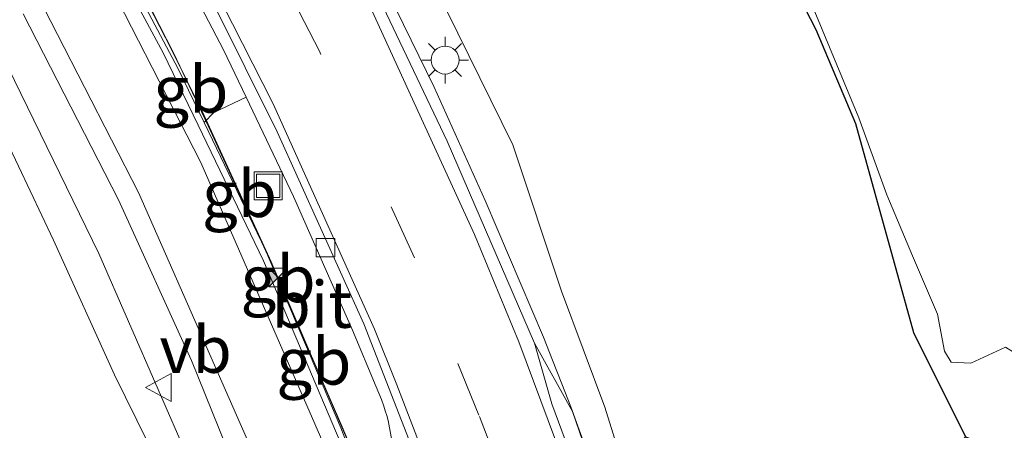
# Model space of a CAD drawing. Units: metres. Extents: x 139999 to 150002, y 481250 to 487501.
# Drawn here: x 140632 to 140684, y 483976 to 483998 of the extents above; entities that cross this region are included whole.
import ezdxf
from ezdxf.enums import TextEntityAlignment as Align

# ---------------------------------------------------------------- set-up
doc = ezdxf.new("R2010")
doc.units = ezdxf.units.M
doc.linetypes.add('VW-3-9_STREEP', pattern=[12, 3, -9])
doc.layers.get('0').update_dxf_attribs({"lineweight": 25})
for name, color, linetype, lineweight in [('B-ME-BV-GELEIDECONSTRUCTIE-ANTIVERBLINDINGSSCHERM-L-B1', 213, 'BV-ANTIVERBLINDINGSSCHERM', 18), ('B-ME-BV-GELEIDECONSTRUCTIE-BARRIER-L-B1', 213, 'BV-STEPBARRIER', 18), ('B-ME-BV-GELEIDECONSTRUCTIE-GELEIDERAIL-L-B1', 213, 'BV-GELEIDERAIL', 18), ('B-ME-GW-INSTEEKWATERGANG-L-B1', 10, 'Continuous', 25), ('B-ME-GW-KRUINLIJN-L-B1', 93, 'Continuous', 18), ('B-ME-IE-GRASLAND-GV-B6', 93, 'Continuous', 18), ('B-ME-IE-INRICHTINGSELEMENT-S-B1', 253, 'Continuous', 18), ('B-ME-IE-MEUBILAIR_WEGMEUBILAIR-LICHTMAST-S-B1', 8, 'Continuous', 18), ('B-ME-OG-WATER-GV-B6', 153, 'Continuous', 18), ('B-ME-VH-VERH_SOORT-BITUMEN-GV-B6', 8, 'IE-TERREINAFSCHEIDING-NATUURLIJK-HOUTWAL', 18), ('B-ME-VV-KOLK-S-B1', 8, 'Continuous', 18), ('B-ME-VW-MARKERING-39STREEP-015-L-B1', 255, 'VW-3-9_STREEP', 18), ('B-ME-VW-MARKERING-STREEP-015-L-B1', 7, 'Continuous', 18), ('B-ME-VW-MEUBILAIR_WEGMEUBILAIR-VERKEERSBORD-S-B1', 8, 'Continuous', 18)]:
    doc.layers.add(name, color=color, linetype=linetype, lineweight=lineweight)
doc.styles.add('NLCS-ISO', font='NLCS-ISO.TTF')
doc.linetypes.add('BV-ANTIVERBLINDINGSSCHERM', pattern='A,2,-1,[22,NLCS.SHX,S=1,R=0,X=0,Y=0],-1', length=4)
doc.linetypes.add('BV-GELEIDERAIL', pattern='A,10,-3,[108,NLCS.SHX,S=1,R=0,X=0,Y=0],-3', length=16)
doc.linetypes.add('BV-STEPBARRIER', pattern='A,1,-1,[16,NLCS.SHX,S=1,R=0,X=-1,Y=0],1', length=3)
doc.linetypes.add('IE-TERREINAFSCHEIDING-NATUURLIJK-HOUTWAL', pattern='A,7,-1.5,[67,NLCS.SHX,S=0.75,R=45,X=0,Y=0],-1.5,7,-1.5,[70,NLCS.SHX,S=0.75,R=0,X=0,Y=0],-1.5', length=20)

# ---------------------------------------------------------------- blocks, each defined once
blk = doc.blocks.new('put')
for p, q in [((0.75, 0.75), (-0.75, 0.75)), ((-0.75, 0.75), (-0.75, -0.75)), ((0.75, -0.75), (0.75, 0.75)), ((-0.75, -0.75), (0.75, -0.75))]:
    blk.add_line(p, q)
blk.add_lwpolyline([(-0.625, 0.625), (0.625, 0.625), (0.625, -0.625), (-0.625, -0.625)], close=True)
blk = doc.blocks.new('camera')
h = blk.add_hatch(color=256)
h.paths.add_polyline_path([(0.5, 0.5), (-0.5, 0.5), (0, 0)])
h.paths.add_polyline_path([(0, 0), (-0.5, -0.5), (0.5, -0.5)])
for p, q in [((-0.5, 0.5), (0.5, -0.5)), ((0.5, 0.5), (-0.5, -0.5))]:
    blk.add_line(p, q)
blk.add_lwpolyline([(-0.5, 0.5), (0.5, 0.5), (0.5, -0.5), (-0.5, -0.5)], close=True)
blk = doc.blocks.new('verkeersbord')
for p, q in [((0, 0.75), (-0.75, -0.625)), ((0.75, -0.625), (0, 0.75)), ((-0.75, -0.625), (0.75, -0.625))]:
    blk.add_line(p, q)
blk = doc.blocks.new('kolk')
blk.add_lwpolyline([(-0.5, -0.5), (0.5, -0.5), (0.5, 0.5), (-0.5, 0.5)], close=True)
blk = doc.blocks.new('lantaarnpaal')
for p, q in [((0, 0.75), (0, 1.25)), ((-0.884, 0.884), (-0.53, 0.53)), ((0.53, 0.53), (0.884, 0.884)), ((-0.75, 0), (-1.25, 0)), ((0.75, 0), (1.25, 0)), ((-0.53, -0.53), (-0.884, -0.884)), ((0, -0.75), (0, -1.25)), ((0.53, -0.53), (0.884, -0.884))]:
    blk.add_line(p, q)
blk.add_circle((0, 0), 0.75)

msp = doc.modelspace()

# ---------------------------------------------------------------- linework, layer by layer
at = {"layer": 'B-ME-BV-GELEIDECONSTRUCTIE-ANTIVERBLINDINGSSCHERM-L-B1'}
msp.add_polyline3d([(140581.222, 484077.038, 3.73), (140588.911, 484067.859, 4.112), (140596.608, 484058.611, 4.462), (140604.521, 484048.775, 4.854), (140611.535, 484039.928, 5.178), (140618.829, 484030.415, 5.473), (140625.623, 484020.512, 5.772), (140631.996, 484010.313, 6.02), (140637.838, 483999.811, 6.23), (140639.648, 483996.283, 6.296), (140641.409, 483992.711, 6.553), (140645.006, 483984.872, 6.703), (140648.983, 483975.589, 6.807), (140650.576, 483971.934, 6.646), (140654.505, 483961.332, 6.759)], dxfattribs=at)
at = {"layer": 'B-ME-BV-GELEIDECONSTRUCTIE-BARRIER-L-B1'}
for p, q in [((140641.635, 483992.167, 5.906), (140639.765, 483996.071, 5.637)), ((140645.781, 483983.033, 6.071), (140644.984, 483984.868, 6.052)), ((140648.827, 483976.019, 6.147), (140645.781, 483983.033, 6.071)), ((140650.393, 483972.338, 6.038), (140648.827, 483976.019, 6.147))]:
    msp.add_line(p, q, dxfattribs=at)
msp.add_polyline3d([(140644.984, 483984.868, 6.052), (140644.839, 483985.201, 6.048), (140641.635, 483992.167, 5.906)], dxfattribs=at)
at = {"layer": 'B-ME-BV-GELEIDECONSTRUCTIE-GELEIDERAIL-L-B1'}
msp.add_line((140636.742, 484002.014, 5.514), (140639.765, 483996.071, 5.637), dxfattribs=at)
for points in [[(140481.864, 484198.192, -0.493), (140487.669, 484187.657, -0.338), (140493.744, 484177.337, -0.164), (140499.994, 484167.086, 0.019), (140506.466, 484157.009, 0.237), (140513.186, 484147.117, 0.49), (140520.157, 484137.318, 0.772), (140527.357, 484127.695, 1.017), (140534.815, 484118.255, 1.294), (140542.437, 484108.948, 1.577), (140550.292, 484099.849, 1.894), (140558.221, 484090.849, 2.225), (140566.276, 484081.956, 2.557), (140574.351, 484073.024, 2.892), (140582.424, 484064.186, 3.208), (140590.432, 484055.231, 3.549), (140598.24, 484046.137, 3.868), (140605.608, 484036.685, 4.16), (140612.375, 484026.788, 4.379), (140618.685, 484016.645, 4.604), (140624.863, 484006.485, 4.841), (140630.524, 483996.019, 5.083), (140635.76, 483985.306, 5.25), (140640.546, 483974.372, 5.414)], [(140656.5, 483988.158, 6.458), (140653.776, 483994.236, 6.368), (140649.676, 484002.623, 6.255)], [(140656.5, 483988.158, 6.458), (140659.64, 483980.82, 6.548), (140660.124, 483979.597, 6.557), (140660.631, 483978.321, 6.588)], [(140660.631, 483978.321, 6.588), (140661.116, 483977.095, 6.608), (140661.926, 483974.813, 6.642)]]:
    msp.add_polyline3d(points, dxfattribs=at)
at = {"layer": 'B-ME-GW-INSTEEKWATERGANG-L-B1'}
msp.add_polyline3d([(140671.284, 484003.135, -2.51), (140674.27, 483997.325, -2.581), (140676.399, 483992.28, -2.572), (140679.507, 483981.072, -2.304), (140682.3, 483975.473, -1.924), (140685.29, 483974.315, -1.901), (140688.193, 483975.788, -1.924), (140692.976, 483977.81, -1.925), (140701.269, 483981.853, -1.949), (140705.211, 483984.354, -1.976), (140711.639, 483987.945, -1.973), (140718.831, 483992.149, -1.953)], dxfattribs=at)
at = {"layer": 'B-ME-GW-KRUINLIJN-L-B1'}
for points in [[(140577.581, 484065.262, 2.283), (140584.205, 484059.189, 2.534), (140588.727, 484054.599, 2.705), (140593.735, 484049.069, 2.856), (140599.077, 484042.602, 3.144), (140604.561, 484035.39, 3.337), (140609.602, 484028.044, 3.499), (140613.75, 484021.862, 3.679), (140618.559, 484014.116, 3.883), (140622.497, 484007.527, 4.032), (140626.703, 483999.25, 4.209), (140630.172, 483992.636, 4.346), (140633.318, 483986.034, 4.411), (140636.6, 483978.804, 4.515), (140639.595, 483972.74, 4.561), (140641.494, 483968.065, 4.742), (140643.272, 483963.341, 4.794), (140643.994, 483961.346, 4.832), (140645.029, 483959.597, 4.864), (140645.191, 483959.587, 4.865)], [(140664.502, 483971.455, 5.222), (140664.088, 483973.401, 5.383), (140662.943, 483977.066, 5.687), (140660.611, 483983.288, 5.729), (140658.002, 483991.14, 5.564), (140654.441, 483998.336, 5.498)]]:
    msp.add_polyline3d(points, dxfattribs=at)
at = {"layer": 'B-ME-IE-GRASLAND-GV-B6'}
for points in [[(140588.958, 484070.939, 2.875), (140595.744, 484063.446, 3.201), (140601.958, 484056.351, 3.474), (140606.782, 484050.624, 3.666), (140610.475, 484046.073, 3.804), (140615.539, 484039.593, 4.019), (140621.051, 484032.034, 4.242), (140626.504, 484024.03, 4.458), (140631.784, 484015.697, 4.664), (140637.04, 484006.575, 4.862), (140642.455, 483996.238, 5.052), (140643.664, 483993.702, 5.091), (140641.934, 483992.876, 5.015), (140641.411, 483992.343, 4.963), (140640.026, 483995.212, 4.918), (140635.135, 484004.444, 4.723), (140629.918, 484013.36, 4.54), (140623.964, 484022.649, 4.317), (140617.746, 484031.591, 4.071), (140610.467, 484041.122, 3.755), (140604.484, 484048.926, 3.432), (140598.328, 484056.059, 3.102), (140592.09, 484063.062, 2.774), (140585.523, 484070.271, 2.414)], [(140671.284, 484003.135, -2.51), (140674.27, 483997.325, -2.581), (140676.399, 483992.28, -2.572), (140679.507, 483981.072, -2.304), (140682.3, 483975.473, -1.924), (140679.009, 483971.844, -1.541), (140668.414, 483962.638, -1.669), (140667.114, 483967.166, 2.487), (140666.107, 483966.697, 2.496), (140664.502, 483971.455, 5.222), (140664.088, 483973.401, 5.383), (140662.943, 483977.066, 5.687), (140660.611, 483983.288, 5.729), (140658.002, 483991.14, 5.564), (140654.441, 483998.336, 5.498)], [(140718.831, 483992.149, -1.953), (140711.639, 483987.945, -1.973), (140705.211, 483984.354, -1.976), (140701.269, 483981.853, -1.949), (140692.976, 483977.81, -1.925), (140688.193, 483975.788, -1.924), (140685.29, 483974.315, -1.901), (140682.3, 483975.473, -1.924), (140679.507, 483981.072, -2.304), (140676.399, 483992.28, -2.572), (140674.27, 483997.325, -2.581), (140671.284, 484003.135, -2.51)], [(140654.441, 483998.336, 5.498), (140658.002, 483991.14, 5.564), (140660.611, 483983.288, 5.729), (140662.943, 483977.066, 5.687), (140664.088, 483973.401, 5.383), (140664.502, 483971.455, 5.222), (140663.208, 483971.025, 5.963), (140661.192, 483976.838, 5.899), (140659.163, 483980.509, 5.812), (140654.461, 483991.343, 5.681), (140649.929, 484000.851, 5.544)], [(140631.687, 483998.163, 4.468), (140636.821, 483988.188, 4.646), (140640.738, 483979.567, 4.771), (140644.828, 483969.431, 4.89), (140643.97, 483969.041, 4.804), (140642.894, 483968.688, 4.813), (140645.893, 483959.815, 4.954), (140645.191, 483959.587, 4.865), (140645.029, 483959.597, 4.864), (140643.994, 483961.346, 4.832), (140643.272, 483963.341, 4.794), (140641.494, 483968.065, 4.742), (140639.595, 483972.74, 4.561), (140636.6, 483978.804, 4.515), (140633.318, 483986.034, 4.411), (140630.172, 483992.636, 4.346), (140626.703, 483999.25, 4.209)], [(140674.216, 483998.267, -2.699), (140676.569, 483992.596, -2.698), (140678.089, 483988.455, -2.697), (140679.46, 483985.182, -2.71), (140680.802, 483982.058, -2.679), (140681.183, 483980.078, -2.698), (140681.54, 483979.479, -2.703), (140682.592, 483979.431, -2.721), (140684.461, 483980.283, -2.699), (140684.969, 483979.967, -2.703), (140685.716, 483978.907, -2.687), (140687.886, 483978.527, -2.684), (140690.907, 483979.305, -2.711), (140695.814, 483981.818, -2.68), (140696.212, 483982.385, -2.687), (140699.869, 483984.229, -2.69), (140701.81, 483985.822, -2.677), (140701.866, 483987.26, -2.719), (140702.345, 483988.225, -2.715), (140703.701, 483989.151, -2.72), (140705.552, 483988.735, -2.691), (140706.551, 483988.919, -2.731), (140711.503, 483991.395, -2.705), (140714.779, 483992.655, -2.699)], [(140630.172, 483992.636, 4.346), (140633.318, 483986.034, 4.411), (140636.6, 483978.804, 4.515), (140639.595, 483972.74, 4.561), (140641.494, 483968.065, 4.742), (140643.272, 483963.341, 4.794), (140643.994, 483961.346, 4.832), (140645.029, 483959.597, 4.864), (140645.191, 483959.587, 4.865), (140646.743, 483954.797, 2.44), (140645.737, 483954.348, 2.373), (140647.218, 483949.886, -1.553), (140647.273, 483949.56, -1.766), (140644.82, 483948.055, -1.86), (140640.831, 483947.491, -1.888), (140637.966, 483947.919, -1.935), (140634.605, 483949.9, -1.798), (140632.398, 483952.328, -1.72), (140630.722, 483954.773, -1.939)]]:
    msp.add_polyline3d(points, dxfattribs=at)
at = {"layer": 'B-ME-OG-WATER-GV-B6'}
msp.add_polyline3d([(140714.779, 483992.655, -2.699), (140711.503, 483991.395, -2.705), (140706.551, 483988.919, -2.731), (140705.552, 483988.735, -2.691), (140703.701, 483989.151, -2.72), (140702.345, 483988.225, -2.715), (140701.866, 483987.26, -2.719), (140701.81, 483985.822, -2.677), (140699.869, 483984.229, -2.69), (140696.212, 483982.385, -2.687), (140695.814, 483981.818, -2.68), (140690.907, 483979.305, -2.711), (140687.886, 483978.527, -2.684), (140685.716, 483978.907, -2.687), (140684.969, 483979.967, -2.703), (140684.461, 483980.283, -2.699), (140682.592, 483979.431, -2.721), (140681.54, 483979.479, -2.703), (140681.183, 483980.078, -2.698), (140680.802, 483982.058, -2.679), (140679.46, 483985.182, -2.71), (140678.089, 483988.455, -2.697), (140676.569, 483992.596, -2.698), (140674.216, 483998.267, -2.699)], dxfattribs=at)
at = {"layer": 'B-ME-VH-VERH_SOORT-BITUMEN-GV-B6'}
for points in [[(140633.473, 484006.726, 4.736), (140639.22, 483996.071, 4.949), (140641.09, 483992.19, 5.011), (140644.597, 483984.913, 5.128), (140649.612, 483973.095, 5.268), (140654.029, 483961.099, 5.409), (140649.323, 483958.212, 5.111), (140647.747, 483962.78, 5.078), (140645.192, 483969.597, 4.982), (140644.828, 483969.431, 4.89), (140640.738, 483979.567, 4.771), (140636.821, 483988.188, 4.646), (140631.687, 483998.163, 4.468)], [(140635.135, 484004.444, 4.723), (140640.026, 483995.212, 4.918), (140641.411, 483992.343, 4.963), (140644.715, 483985.498, 5.072), (140648.759, 483975.959, 5.194), (140650.58, 483971.239, 5.25), (140653.831, 483962.68, 5.353), (140654.141, 483961.836, 5.348), (140654.341, 483961.29, 5.344), (140654.029, 483961.099, 5.409), (140649.612, 483973.095, 5.268), (140644.597, 483984.913, 5.128), (140641.09, 483992.19, 5.011), (140639.22, 483996.071, 4.949), (140633.473, 484006.726, 4.736)], [(140651.744, 483973.919, 5.304), (140651.3, 483976.363, 5.326), (140651.225, 483976.621, 5.326), (140651.145, 483976.877, 5.325), (140651.061, 483977.131, 5.325), (140650.935, 483977.48, 5.325), (140650.8, 483977.825, 5.324), (140650.656, 483978.167, 5.324), (140649.377, 483981.196, 5.285), (140646.205, 483988.371, 5.174), (140643.664, 483993.702, 5.091), (140642.455, 483996.238, 5.052), (140637.04, 484006.575, 4.862)], [(140649.929, 484000.851, 5.544), (140654.461, 483991.343, 5.681), (140659.163, 483980.509, 5.812), (140660.086, 483977.25, 5.904), (140663.845, 483967.12, 6.021), (140656.988, 483962.913, 5.589), (140654.47, 483970.092, 5.531), (140653.633, 483972.233, 5.506), (140649.996, 483981.545, 5.397), (140645.327, 483991.848, 5.234), (140640.184, 484002.204, 5.067)], [(140640.184, 484002.204, 5.067), (140645.327, 483991.848, 5.234), (140649.996, 483981.545, 5.397), (140653.633, 483972.233, 5.506)], [(140651.744, 483973.919, 5.304), (140652.159, 483971.832, 5.317), (140652.191, 483971.715, 5.329), (140651.062, 483971.35, 5.348), (140650.58, 483971.239, 5.25), (140648.759, 483975.959, 5.194), (140644.715, 483985.498, 5.072), (140641.411, 483992.343, 4.963), (140641.934, 483992.876, 5.015), (140643.664, 483993.702, 5.091), (140646.205, 483988.371, 5.174), (140649.377, 483981.196, 5.285), (140650.656, 483978.167, 5.324), (140650.8, 483977.825, 5.324), (140650.935, 483977.48, 5.325), (140651.061, 483977.131, 5.325), (140651.145, 483976.877, 5.325), (140651.225, 483976.621, 5.326), (140651.3, 483976.363, 5.326), (140651.744, 483973.919, 5.304)], [(140660.086, 483977.25, 5.904), (140659.163, 483980.509, 5.812), (140661.192, 483976.838, 5.899), (140663.208, 483971.025, 5.963), (140663.481, 483970.237, 5.972), (140664.425, 483967.476, 5.999), (140663.845, 483967.12, 6.021), (140660.086, 483977.25, 5.904)]]:
    msp.add_polyline3d(points, dxfattribs=at)
at = {"layer": 'B-ME-VW-MARKERING-39STREEP-015-L-B1'}
msp.add_polyline3d([(140660.408, 483965.011, 5.807), (140660.346, 483965.206, 5.806), (140657.284, 483973.781, 5.751), (140656.171, 483976.638, 5.705), (140652.716, 483985.089, 5.591), (140647.606, 483996.159, 5.452), (140640.64, 484009.601, 5.185), (140634.46, 484020.127, 4.962), (140627.826, 484030.394, 4.704), (140620.739, 484040.319, 4.422), (140613.261, 484049.992, 4.07), (140607.922, 484056.47, 3.84), (140600.034, 484065.504, 3.425), (140591.918, 484074.331, 2.954), (140583.746, 484083.105, 2.479), (140575.547, 484091.854, 1.999), (140567.416, 484100.668, 1.545), (140559.388, 484109.578, 1.132), (140551.477, 484118.592, 0.723), (140543.728, 484127.747, 0.347), (140536.198, 484137.084, 0.007), (140533.578, 484140.521, -0.106)], dxfattribs=at)
at = {"layer": 'B-ME-VW-MARKERING-STREEP-015-L-B1'}
for points in [[(140663.434, 483966.867, 6.008), (140658.307, 483980.582, 5.826), (140655.934, 483986.335, 5.762), (140650.351, 483998.502, 5.591), (140643.671, 484011.253, 5.36), (140637.4, 484021.961, 5.141), (140630.673, 484032.316, 4.894), (140623.497, 484042.394, 4.608), (140615.871, 484052.16, 4.221), (140610.36, 484058.763, 3.929), (140602.431, 484067.758, 3.451), (140594.334, 484076.598, 2.921), (140586.121, 484085.354, 2.392), (140577.963, 484094.091, 1.924), (140569.807, 484102.916, 1.454), (140561.791, 484111.836, 1.029), (140553.846, 484120.823, 0.623), (140546.089, 484130.025, 0.24), (140545.861, 484130.31, 0.229), (140537.69, 484140.7, -0.145)], [(140529.626, 484140.349, -0.065), (140533.087, 484135.791, 0.08), (140540.587, 484126.43, 0.423), (140548.308, 484117.251, 0.8), (140556.207, 484108.226, 1.198), (140564.238, 484099.319, 1.609), (140572.369, 484090.505, 2.047), (140580.556, 484081.743, 2.498), (140588.705, 484072.945, 2.939), (140596.743, 484064.044, 3.338), (140604.618, 484054.996, 3.695), (140611.22, 484047.044, 3.962), (140618.239, 484037.81, 4.249), (140625.904, 484026.976, 4.566), (140632.502, 484016.664, 4.818), (140639.101, 484005.177, 5.046), (140645.112, 483993.345, 5.258), (140650.562, 483981.249, 5.438), (140651.767, 483978.267, 5.463), (140655.137, 483969.522, 5.562), (140657.395, 483963.163, 5.625)], [(140580.934, 484072.956, 2.303), (140589.586, 484063.501, 2.754), (140598.85, 484053.094, 3.218), (140609.784, 484040.024, 3.764), (140618.815, 484028.097, 4.15), (140627.134, 484015.668, 4.477), (140635.265, 484001.835, 4.781), (140641.244, 483990.191, 4.995), (140648.83, 483972.822, 5.21), (140653.306, 483960.655, 5.375)], [(140650.12, 483958.7, 5.154), (140645.579, 483971.113, 5.017), (140637.884, 483988.587, 4.767), (140632.078, 483999.903, 4.555), (140624.032, 484013.603, 4.253), (140615.781, 484025.948, 3.938), (140606.819, 484037.797, 3.557), (140596.67, 484050.045, 3.107), (140586.584, 484061.496, 2.683), (140578.755, 484070.155, 2.35)]]:
    msp.add_polyline3d(points, dxfattribs=at)

# ---------------------------------------------------------------- block references
at = {"layer": 'B-ME-IE-INRICHTINGSELEMENT-S-B1', "rotation": 90}
for name, p in [('put', (140644.853, 483988.936, 5.105)), ('camera', (140645.387, 483984.034, 5.12))]:
    msp.add_blockref(name, p, dxfattribs=at)
at = {"layer": 'B-ME-IE-MEUBILAIR_WEGMEUBILAIR-LICHTMAST-S-B1', "rotation": 90}
msp.add_blockref('lantaarnpaal', (140654.356, 483995.689, 5.514), dxfattribs=at)
at = {"layer": 'B-ME-VV-KOLK-S-B1', "rotation": 90}
msp.add_blockref('kolk', (140647.93, 483985.626, 5.225), dxfattribs=at)
at = {"layer": 'B-ME-VW-MEUBILAIR_WEGMEUBILAIR-VERKEERSBORD-S-B1', "rotation": 90}
msp.add_blockref('verkeersbord', (140639.012, 483978.131, 5.467), dxfattribs=at)

# ---------------------------------------------------------------- texts
at = {"layer": 'B-ME-BV-GELEIDECONSTRUCTIE-BARRIER-L-B1', "ltscale": 0.2, "style": 'NLCS-ISO'}
for p in [(140640.7, 483994.119), (140643.3127, 483988.5189), (140645.3825, 483983.9505), (140647.304, 483979.526)]:
    msp.add_text('gb', height=2.5, dxfattribs=at).set_placement(p, align=Align.MIDDLE_CENTER)
at = {"layer": 'B-ME-VH-VERH_SOORT-BITUMEN-GV-B6', "ltscale": 0.2, "style": 'NLCS-ISO'}
msp.add_text('bit', height=2.5, dxfattribs=at).set_placement((140647.1996, 483982.5797), align=Align.MIDDLE_CENTER)
at = {"layer": 'B-ME-VW-MEUBILAIR_WEGMEUBILAIR-VERKEERSBORD-S-B1', "ltscale": 0.2, "style": 'NLCS-ISO'}
msp.add_text('vb', height=2.5, dxfattribs=at).set_placement((140639.012, 483978.131, 5.467), align=Align.BOTTOM_LEFT)

doc.saveas('drawing.dxf')
